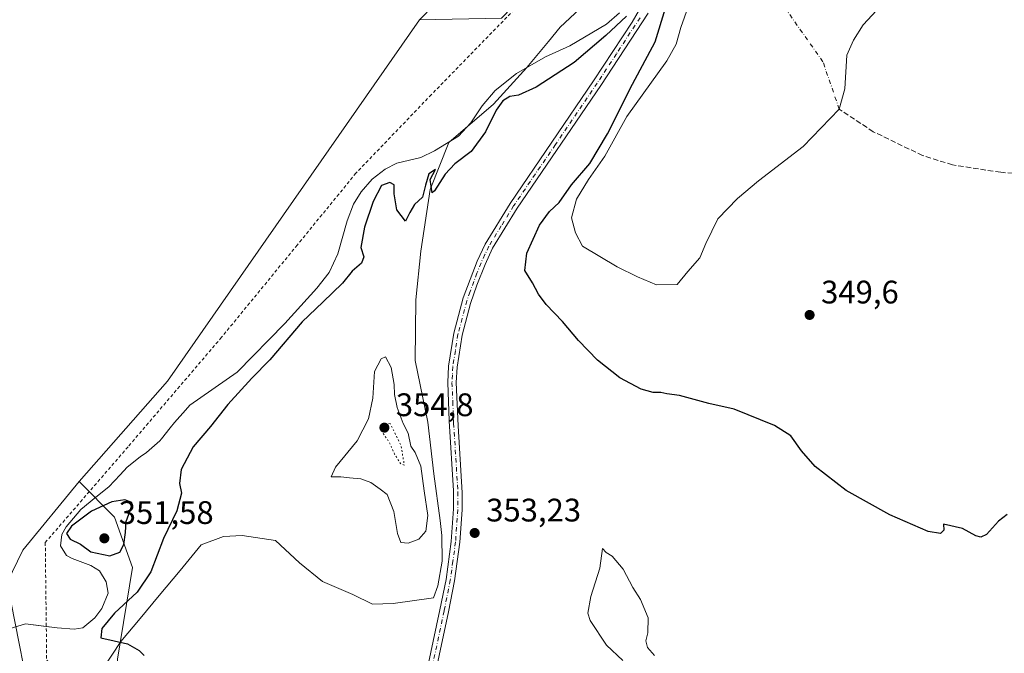
# Model space of a CAD drawing. Units: metres. Extents: x 614842 to 618317, y 4694677 to 4697048.
# Drawn here: x 616991 to 617293, y 4696274 to 4696468 of the extents above; entities that cross this region are included whole.
import ezdxf

# ---------------------------------------------------------------- set-up
doc = ezdxf.new("R2010")
doc.units = ezdxf.units.M
doc.header["$MEASUREMENT"] = 0
for name, pattern in [('DGN Style 2', [1.6480167562047852, 0.988810053722871, -0.6592067024819142]), ('DGN Style 3', [2.307223458686699, 1.648016756204785, -0.6592067024819142]), ('DGN Style 4', [2.6384748266838614, 1.318413404963828, -0.6592067024819142, 0.001648016756204785, -0.6592067024819142]), ('DGN Style 5', [1.1536117293433497, 0.4944050268614355, -0.6592067024819142])]:
    doc.linetypes.add(name, pattern=pattern)
for name, color, linetype, lineweight in [('Alambrada', 7, 'DGN Style 2', 0), ('Corriente artificial eje', 142, 'DGN Style 4', 0), ('Corriente artificial lineal', 4, 'DGN Style 3', 13), ('Cultivos leñosos CxS', 92, 'Continuous', 0), ('Curva de nivel maestra', 30, 'Continuous', 30), ('Curva de nivel normal', 30, 'Continuous', 0), ('Curva de nivel normal depresión', 30, 'DGN Style 5', 0), ('Espacio natural protegido', 121, 'Continuous', 13), ('Espacio natural protegido CxS', 121, 'Continuous', 0), ('Laguna Cxs', 142, 'Continuous', 13), ('Pastizal CxS', 92, 'Continuous', 0), ('Pista no pavimentada Cxs', 111, 'Continuous', 0), ('Pista no pavimentada eje', 91, 'DGN Style 4', 0), ('Punto de cota en terreno', 7, 'Continuous', 0), ('Rótulo de punto de cota en terreno', 7, 'Continuous', 0), ('Suelo desnudo CxS', 253, 'Continuous', 0)]:
    doc.layers.add(name, color=color, linetype=linetype, lineweight=lineweight)
doc.styles.add('Style-Arial', font='txt')

# ---------------------------------------------------------------- blocks, each defined once
blk = doc.blocks.new('*U7')
at = {"layer": 'Pastizal CxS', "color": 92, "linetype": 'Continuous', "lineweight": 0}
blk.add_polyline3d([(616979.4787, 4696125.898700001, 348.9468999999954), (617006.3367, 4696132.349300001, 348.991399999999), (617016.8037, 4696143.6929, 349.094299999997), (617015.9313000003, 4696172.488700001, 349.1637000000046), (617004.5926999999, 4696199.5405, 349.3132000000041), (616995.8617000004, 4696251.215100001, 349.0675999999949), (616987.1804999998, 4696295.389900001, 348.9357000000018), (616991.9804999996, 4696305.3947, 349.0760000000009), (617009.2575000003, 4696326.4091, 349.2348999999958), (617020.1584999999, 4696315.4849, 350.4318999999959), (617025.6101000002, 4696300.032099999, 349.6106), (617021.0667000003, 4696271.854499999, 349.8123000000051), (617021.0664999997, 4696261.855699999, 349.5944000000018), (617053.6606999999, 4696239.583500001, 350.0553999999975), (617075.4675000003, 4696222.313300001, 350.4223000000056), (617093.6391000003, 4696207.769099999, 350.0838999999978), (617107.2676999997, 4696193.225099999, 349.8172999999952), (617128.1655000001, 4696182.3179, 349.8200999999972), (617159.1703000005, 4696168.876300001, 350.4709000000003), (617149.9348999998, 4696130.437899999, 350.7995999999985), (617136.2127, 4696080.6347, 351.6190999999963), (617140.3492999999, 4696062.2851, 351.840400000001), (617143.7725000001, 4696048.370300001, 352.0869999999995), (617136.9691000005, 4696038.0825, 353.5290999999997)], dxfattribs=at)
blk = doc.blocks.new('*U14')
at = {"layer": 'Laguna Cxs', "color": 142, "linetype": 'Continuous', "lineweight": 13}
blk.add_polyline3d([(617175.2600999996, 4696470.390100001, 350.0938000000024), (617171.2401000002, 4696466.920100001, 350.0148000000045), (617159.9301000005, 4696460.2401, 349.466499999995), (617152.5201000003, 4696456.9301, 349.442200000005), (617143.5900999998, 4696451.7501, 349.4701000000059), (617137.0601000005, 4696446.5601, 349.4907999999996), (617133.0201000003, 4696441.9001, 349.4723999999987), (617129.5100999996, 4696436.6801, 349.4134999999951), (617125.7600999996, 4696432.4901, 349.4217000000062), (617118.3601000002, 4696428.020099999, 349.351800000004), (617114.1901000004, 4696426.0101, 349.3687999999966), (617106.8300999999, 4696424.210100001, 349.4492999999929), (617103.2100999998, 4696422.4301, 349.4611000000005), (617099.2701000003, 4696419.350099999, 349.5050000000047), (617095.8601000002, 4696415.470100001, 349.4994000000006), (617093.4801000003, 4696411.600099999, 349.4695999999968), (617091.5900999998, 4696406.5001, 349.4573999999994), (617088.6801000005, 4696396.4001, 349.5568999999959), (617086.0701000001, 4696390.6801, 349.5550999999978), (617082.2500999998, 4696385.800100001, 349.6160999999993), (617072.4801000003, 4696374.9801, 349.6146000000008), (617057.7901, 4696360.0701, 349.5062999999937), (617043.2001, 4696349.890100001, 349.3923000000068), (617041.9401000004, 4696348.380100001, 349.3910999999935), (617038.5900999998, 4696344.550100001, 349.4328999999998), (617037.1700999998, 4696342.950099999, 349.3788000000059), (617034.5201000003, 4696339.610099999, 349.3565999999992), (617033.9901000002, 4696338.950099999, 349.3531999999978), (617029.9401000004, 4696335.360099999, 349.3157999999967), (617027.9901000002, 4696334.0001, 349.3132000000041), (617024.0100999996, 4696330.850099999, 349.3785000000062), (617021.8300999999, 4696328.530099999, 349.3717000000034), (617018.3901000004, 4696324.780099999, 349.4012999999977), (617014.3300999999, 4696321.620100001, 349.4630999999936), (617009.7600999996, 4696317.850099999, 349.4437000000034), (617007.5000999998, 4696315.1801, 349.6315999999933), (617005.2401000002, 4696312.5101, 349.6989000000031), (617003.9200999998, 4696310.210100001, 349.5810999999958), (617003.5100999996, 4696306.6501, 349.5399000000034), (617005.3300999999, 4696303.7601, 349.5982999999979), (617007.1001000004, 4696302.770099999, 349.6521000000066), (617012.8800999997, 4696300.690099999, 349.7657000000036), (617015.5301000001, 4696299.040100001, 349.6371000000072), (617017.5401, 4696295.630100001, 349.3729000000022), (617018.1700999998, 4696292.1801, 349.3270000000048), (617016.2301000003, 4696287.450099999, 349.3215999999957), (617014.0601000005, 4696284.610099999, 349.3280999999988), (617010.3400999998, 4696281.550100001, 349.3064000000013), (617007.7500999998, 4696281.120100001, 349.3098000000027), (617002.5401, 4696281.4801, 349.3301000000066), (616992.8000999996, 4696282.7501, 349.1536999999953), (616985.7500999998, 4696280.630100001, 349.0329000000056)], dxfattribs=at)
blk = doc.blocks.new('5PATER')
at = {"layer": 'Cultivos leñosos CxS', "linetype": 'Continuous', "lineweight": 0}
h = blk.add_hatch(color=51, dxfattribs=at)
edge = h.paths.add_edge_path()
edge.add_ellipse((0, 0), major_axis=(-0.1095731443231308, -0.1110710700762829), ratio=0.9994222409660322, start_angle=0, end_angle=360)

msp = doc.modelspace()

# ---------------------------------------------------------------- linework, layer by layer
at = {"layer": 'Alambrada', "color": 7, "linetype": 'DGN Style 2', "lineweight": 0}
msp.add_polyline3d([(617148.6601, 4696477.3301, 349.9137999999948), (617117.4401000004, 4696445.3101, 349.5225999999966), (617094.2801000001, 4696421.190099999, 350.0939000000071), (617076.2701000003, 4696399.140100001, 350.8625000000029), (617052.9901000002, 4696370.7601, 351.2685000000056), (617024.2600999996, 4696337.100099999, 351.1600999999937), (616998.8501000004, 4696307.710100001, 351.132500000007), (616999.2801000001, 4696271.590100001, 350.8053000000073), (617038.1401000004, 4696240.4901, 350.1647999999986), (617074.4401000004, 4696210.460100001, 350.1227000000072), (617112.0500999996, 4696180.0101, 350.0482000000048), (617141.0301000001, 4696156.6801, 350.3643000000012), (617147.3501000004, 4696145.3301, 350.5941000000021), (617147.8201000001, 4696144.4801, 350.6005000000005)], dxfattribs=at)
at = {"layer": 'Corriente artificial eje', "color": 142, "linetype": 'DGN Style 4', "lineweight": 0}
msp.add_polyline3d([(617242.7100999998, 4696440.8301, 349.5592000000034), (617237.7051999997, 4696455.376800001, 349.5663999999961), (617219.8458000004, 4696480.776799999, 349.3396999999969), (617204.0025000004, 4696498.477499999, 349.5534000000043), (617203.5710000005, 4696498.8803, 349.5769)], dxfattribs=at)
at = {"layer": 'Corriente artificial lineal', "color": 4, "linetype": 'DGN Style 3', "lineweight": 13}
msp.add_polyline3d([(617543.2001, 4696457.780099999, 350.9282999999996), (617478.0701000001, 4696429.470100001, 350.5957999999956), (617465.9901000002, 4696425.190099999, 350.5390000000043), (617448.8901000004, 4696420.670100001, 350.4821999999986), (617435.7301000003, 4696417.7401, 350.3212000000058), (617422.1700999998, 4696416.270099999, 350.3273999999947), (617409.2801000001, 4696415.600099999, 350.2366999999941), (617392.9801000003, 4696415.950099999, 350.1435000000056), (617354.3601000002, 4696418.110099999, 349.982799999998), (617316.8000999996, 4696419.520099999, 349.9036999999953), (617292.3101000005, 4696421.4301, 349.7857999999979), (617277.5000999998, 4696423.7401, 349.6823000000004), (617268.3201000001, 4696426.5701, 349.6364999999932), (617253.1801000005, 4696433.890100001, 349.5917999999947), (617242.7100999998, 4696440.8301, 349.5592000000034)], dxfattribs=at)
at = {"layer": 'Curva de nivel maestra', "color": 30, "linetype": 'Continuous', "lineweight": 30, "elevation": 350, "flags": 128}
for points in [[(617294.3099999996, 4696316.3101), (617291.5999999996, 4696314.280099999), (617287.9800000006, 4696310.170100001), (617286.2000000002, 4696309.3301), (617284.6299999999, 4696309.7501), (617280.54, 4696312.0601), (617274.7000000002, 4696313.390100001), (617274.8499999996, 4696311.520099999), (617273.8099999996, 4696310.4901), (617270.0499999998, 4696311.130100001), (617258.29, 4696316.2501), (617244.8600000005, 4696323.720100001), (617235.3600000005, 4696331.030099999), (617231.0800000001, 4696335.8301), (617227.8600000005, 4696340.530099999), (617222.79, 4696343.6501), (617210.4400000004, 4696348.6801), (617202.7000000002, 4696350.4301), (617193.5999999996, 4696352.840100001), (617189.7999999998, 4696353.4101), (617187.9299999997, 4696353.770099999), (617185.5199999996, 4696353.800100001), (617181.8600000005, 4696354.790100001), (617175.3399999999, 4696358.280099999), (617168.5, 4696363.690099999), (617162.5800000001, 4696369.770099999), (617157.7000000002, 4696375.5601), (617152.6900000004, 4696380.880100001), (617150.3099999996, 4696384.040100001), (617148.5, 4696387.4901), (617146.1799999997, 4696391.2601), (617146.7400000002, 4696396.620100001), (617150.5999999996, 4696405.200099999), (617153.6699999999, 4696409.350099999), (617156.7000000002, 4696412.1801), (617160.5, 4696417.590100001), (617166.0999999996, 4696424.170100001), (617171.5, 4696433.2601), (617179.2300000006, 4696448.5101), (617186.1699999999, 4696461.5101), (617189.3600000005, 4696471.840100001)], [(617177.3399999999, 4696469.360099999), (617171.0199999996, 4696463.4901), (617161.2999999998, 4696455.140100001), (617149.6399999997, 4696447.620100001), (617144.2000000002, 4696445.120100001), (617141.4900000002, 4696444.690099999), (617139.4000000004, 4696443.420100001), (617137.3499999996, 4696440.5101), (617134.0899999999, 4696433.840100001), (617129.6699999999, 4696427.870100001), (617124.6299999999, 4696423.9901), (617121.6299999999, 4696420.8201), (617118.4299999997, 4696415.7501), (617117.7199999997, 4696415.1501), (617117.0999999996, 4696419.1801), (617118.7000000002, 4696422.2601), (617116.7000000002, 4696421.0001), (617115.6399999997, 4696417.5101), (617114.7000000002, 4696413.840100001), (617112.2999999998, 4696411.5101), (617110.8300000001, 4696409.0601), (617109.4900000002, 4696406.440099999), (617106.8600000005, 4696409.960100001), (617105.9800000006, 4696414.860099999), (617105.9900000002, 4696417.540100001), (617104.6600000003, 4696418.3101), (617102.0700000003, 4696417.340100001), (617099.5199999996, 4696412.5001), (617096.8899999997, 4696404.5601), (617095.7699999996, 4696398.290100001), (617096.7300000006, 4696395.5101), (617096, 4696393.5101), (617093.0899999999, 4696391.0601), (617090.1399999997, 4696387.390100001), (617084.0700000003, 4696381.5001), (617077.7400000002, 4696375.5001), (617067.8099999996, 4696363.8301), (617062.3300000001, 4696358.170100001), (617054.8799999999, 4696350.130100001), (617049.6200000001, 4696343.350099999), (617044.2800000003, 4696337.130100001), (617040.5999999996, 4696330.170100001), (617040.04, 4696325.8301), (617040.6500000004, 4696322.9101), (617039.2999999998, 4696317.460100001), (617035.1900000004, 4696308.9101), (617031.3200000003, 4696298.7401), (617027.0599999996, 4696292.440099999), (617020.1500000004, 4696286.020099999), (617016.2000000002, 4696281.340100001), (617015.9500000002, 4696278.4301), (617024.1100000005, 4696276.5701), (617027.6399999997, 4696274.5801), (617029.2699999996, 4696273.0001)], [(617018.6799999997, 4696303.620100001), (617021.7400000002, 4696304.7501), (617023, 4696307.0801), (617023.4900000002, 4696310.840100001), (617023.7300000006, 4696314.170100001), (617025.4299999997, 4696318.950099999), (617025.3899999997, 4696319.970100001), (617023.29, 4696320.840100001), (617019.3399999999, 4696320.1801), (617013.0700000003, 4696317.360099999), (617006.9000000004, 4696312.7401), (617005.3200000003, 4696310.4801), (617006.4699999997, 4696308.720100001), (617009.6399999997, 4696307.200099999), (617012.8899999997, 4696304.880100001), (617018.6799999997, 4696303.620100001)]]:
    msp.add_lwpolyline(points, dxfattribs=at)
at = {"layer": 'Curva de nivel normal', "color": 30, "linetype": 'Continuous', "lineweight": 0, "elevation": 355, "flags": 128}
for points in [[(617103.3200000003, 4696364.710100001), (617102.0599999996, 4696364.1501), (617099.9699999997, 4696360.2501), (617099.4400000004, 4696352.040100001), (617098.1399999997, 4696345.7301), (617094.6100000005, 4696338.9001), (617088.0199999996, 4696330.8301), (617086.6600000003, 4696327.9301), (617089.5899999999, 4696327.880100001), (617092.25, 4696327.550100001), (617095.75, 4696327.290100001), (617098.8499999996, 4696326.100099999), (617101.7400000002, 4696324.110099999), (617103.9000000004, 4696322.4801), (617105.9199999999, 4696317.290100001), (617107, 4696310.5101), (617108.0199999996, 4696307.6801), (617110.2599999999, 4696307.550100001), (617113.6299999999, 4696308.780099999), (617115.7599999999, 4696311.1801), (617116.3399999999, 4696316.040100001), (617115.1799999997, 4696323.5701), (617114.1600000003, 4696331.190099999), (617112.5, 4696335.380100001), (617111.1500000004, 4696337.360099999), (617110.2699999996, 4696341.3201), (617108.79, 4696344.2401), (617106.9100000003, 4696349.1601), (617106.1299999999, 4696353.220100001), (617106.0199999996, 4696356.2301), (617105.1200000001, 4696361.5001), (617103.3200000003, 4696364.710100001)], [(617169.9699999997, 4696305.880100001), (617169.2199999997, 4696299.860099999), (617166.4000000004, 4696291.120100001), (617165.5, 4696286.020099999), (617166.1600000003, 4696283.790100001), (617171.25, 4696276.200099999), (617176.25, 4696271.5001)], [(617185.9699999997, 4696273.020099999), (617183.8600000005, 4696275.420100001), (617183.2699999996, 4696277.4901), (617183.9299999997, 4696279.940099999), (617184.0199999996, 4696284.540100001), (617181.6399999997, 4696290.1601), (617179.3200000003, 4696293.850099999), (617176.2999999998, 4696299.5001), (617173, 4696303.540100001), (617171.1500000004, 4696304.670100001), (617169.9699999997, 4696305.880100001)]]:
    msp.add_lwpolyline(points, dxfattribs=at)
at = {"layer": 'Curva de nivel normal depresión', "color": 30, "linetype": 'DGN Style 5', "lineweight": 0, "elevation": 355, "flags": 128}
msp.add_lwpolyline([(617104.7699999996, 4696344.3101), (617102.79, 4696343.640100001), (617102.3700000001, 4696341.5801), (617104.5800000001, 4696338.370100001), (617106.1100000005, 4696334.890100001), (617107.9299999997, 4696331.940099999), (617109.1299999999, 4696331.520099999), (617108.0899999999, 4696337.4901), (617104.7699999996, 4696344.3101)], dxfattribs=at)
at = {"layer": 'Espacio natural protegido', "color": 121, "linetype": 'Continuous', "lineweight": 13, "flags": 128}
msp.add_lwpolyline([(617170.523100001, 4696478.7687), (617157.0231000006, 4696466.068699999), (617153.4230000009, 4696461.668800001), (617146.7229000012, 4696453.668800001), (617136.5229000021, 4696442.3688), (617122.8228000016, 4696430.569), (617117.0227000002, 4696416.168899998), (617114.2226000008, 4696397.169099999), (617112.6224000007, 4696382.2692), (617112.4221999998, 4696363.669099998), (617116.3220000004, 4696344.669199998), (617118.2218000005, 4696328.7693), (617120.1217000016, 4696314.469299999), (617120.6217000001, 4696309.869400002), (617120.7215999997, 4696301.9693), (617119.421600001, 4696294.3693), (617118.1215000014, 4696290.769300002), (617105.7215000007, 4696288.9694), (617099.3215000014, 4696288.769400002), (617093.3216000008, 4696291.769500001), (617084.0218000022, 4696295.769400001), (617076.9219000022, 4696301.469500002), (617069.5218000005, 4696308.3694), (617059.3219000001, 4696309.869500001), (617053.6220000014, 4696309.5696), (617046.7220000013, 4696306.969599999), (617040.321900001, 4696299.069599997), (617033.8218, 4696291.469599998), (617028.0219000007, 4696284.369700001), (617022.0219000016, 4696277.269700001), (617016.3218000008, 4696268.569700001)], dxfattribs=at)
at = {"layer": 'Espacio natural protegido CxS', "color": 121, "linetype": 'Continuous', "lineweight": 0, "flags": 128}
msp.add_lwpolyline([(617170.5231000005, 4696478.7687), (617157.0231, 4696466.068700001), (617153.4230000003, 4696461.6688), (617146.7229000005, 4696453.6688), (617136.5228999992, 4696442.368799999), (617122.8228000011, 4696430.568999999), (617117.0226999996, 4696416.168899999), (617114.2226000002, 4696397.1691), (617112.6224000001, 4696382.269200001), (617112.4221999992, 4696363.669099999), (617116.3219999998, 4696344.669199998), (617118.2217999999, 4696328.769300001), (617120.1217000011, 4696314.4693), (617120.6216999996, 4696309.869400001), (617120.7215999991, 4696301.969299999), (617119.4216000005, 4696294.369299999), (617118.1215000009, 4696290.769300001), (617105.7215000001, 4696288.9694), (617099.3214999986, 4696288.769400002), (617093.3216000003, 4696291.769499999), (617084.0217999994, 4696295.769400001), (617076.9219000015, 4696301.469500001), (617069.5218, 4696308.369399999), (617059.3218999995, 4696309.8695), (617053.6220000008, 4696309.569599999), (617046.7220000008, 4696306.969599999), (617040.3219000006, 4696299.069599999), (617033.8217999996, 4696291.469599999), (617028.0219000003, 4696284.369699999), (617022.021900001, 4696277.2697), (617016.3218000003, 4696268.569700001)], dxfattribs=at)
at = {"layer": 'Laguna Cxs', "color": 142, "linetype": 'Continuous', "lineweight": 13}
for points in [[(617260.7801000001, 4696478.4301, 349.5938000000024), (617250.0701000001, 4696466.7301, 349.5806000000011), (617247.0601000005, 4696462.040100001, 349.5671000000002), (617245.0800999999, 4696457.450099999, 349.6150000000052), (617244.4001000002, 4696447.130100001, 349.5941000000021), (617242.7100999998, 4696440.8301, 349.5592000000034), (617231.6201, 4696429.390100001, 349.5084999999963), (617217.8901000004, 4696418.840100001, 349.5329999999958), (617211.4501, 4696413.4001, 349.519100000005), (617205.3800999997, 4696407.110099999, 349.5684000000037), (617201.7301000003, 4696399.5701, 349.5911000000052), (617199.8979000002, 4696395.210700001, 349.5749999999971), (617196.1936999997, 4696390.977299999, 349.5445000000037), (617192.9351000005, 4696386.960100001, 349.501099999994), (617186.5800999999, 4696386.850099999, 349.527700000006), (617180.7801000001, 4696389.3201, 349.5513999999966), (617174.4600999998, 4696392.390100001, 349.539499999999), (617163.8601000002, 4696398.7301, 349.6402999999991), (617161.7301000003, 4696402.8201, 349.6588999999949), (617160.4401000004, 4696407.4301, 349.832699999999), (617161.9700999996, 4696413.210100001, 349.9143999999943), (617165.6501000002, 4696419.210100001, 349.9856), (617170.6801000005, 4696426.4301, 350.0446999999986), (617177.5100999996, 4696438.5801, 349.9611000000005), (617189.7500999998, 4696455.720100001, 349.7067999999999), (617192.5800999999, 4696460.7501, 349.6839000000036), (617194.0301000001, 4696465.9301, 349.6701999999932), (617197.3901000004, 4696475.520099999, 349.5233000000007)], [(617260.7801000001, 4696478.4301, 349.5938000000024), (617250.0701000001, 4696466.7301, 349.5806000000011), (617247.0601000005, 4696462.040100001, 349.5671000000002), (617245.0800999999, 4696457.450099999, 349.6150000000052), (617244.4001000002, 4696447.130100001, 349.5941000000021), (617242.7100999998, 4696440.8301, 349.5592000000034), (617231.6201, 4696429.390100001, 349.5084999999963), (617217.8901000004, 4696418.840100001, 349.5329999999958), (617211.4501, 4696413.4001, 349.519100000005), (617205.3800999997, 4696407.110099999, 349.5684000000037), (617201.7301000003, 4696399.5701, 349.5911000000052), (617199.8979000002, 4696395.210700001, 349.5749999999971), (617196.1936999997, 4696390.977299999, 349.5445000000037), (617192.9351000005, 4696386.960100001, 349.501099999994), (617186.5800999999, 4696386.850099999, 349.527700000006), (617180.7801000001, 4696389.3201, 349.5513999999966), (617174.4600999998, 4696392.390100001, 349.539499999999), (617163.8601000002, 4696398.7301, 349.6402999999991), (617161.7301000003, 4696402.8201, 349.6588999999949), (617160.4401000004, 4696407.4301, 349.832699999999), (617161.9700999996, 4696413.210100001, 349.9143999999943), (617165.6501000002, 4696419.210100001, 349.9856), (617170.6801000005, 4696426.4301, 350.0446999999986), (617177.5100999996, 4696438.5801, 349.9611000000005), (617189.7500999998, 4696455.720100001, 349.7067999999999), (617192.5800999999, 4696460.7501, 349.6839000000036), (617194.0301000001, 4696465.9301, 349.6701999999932), (617197.3901000004, 4696475.520099999, 349.5233000000007)], [(617175.2600999996, 4696470.390100001, 350.0938000000024), (617171.2401000002, 4696466.920100001, 350.0148000000045), (617159.9301000005, 4696460.2401, 349.466499999995), (617152.5201000003, 4696456.9301, 349.442200000005), (617143.5900999998, 4696451.7501, 349.4701000000059), (617137.0601000005, 4696446.5601, 349.4907999999996), (617133.0201000003, 4696441.9001, 349.4723999999987), (617129.5100999996, 4696436.6801, 349.4134999999951), (617125.7600999996, 4696432.4901, 349.4217000000062), (617118.3601000002, 4696428.020099999, 349.351800000004), (617114.1901000004, 4696426.0101, 349.3687999999966), (617106.8300999999, 4696424.210100001, 349.4492999999929), (617103.2100999998, 4696422.4301, 349.4611000000005), (617099.2701000003, 4696419.350099999, 349.5050000000047), (617095.8601000002, 4696415.470100001, 349.4994000000006), (617093.4801000003, 4696411.600099999, 349.4695999999968), (617091.5900999998, 4696406.5001, 349.4573999999994), (617088.6801000005, 4696396.4001, 349.5568999999959), (617086.0701000001, 4696390.6801, 349.5550999999978), (617082.2500999998, 4696385.800100001, 349.6160999999993), (617072.4801000003, 4696374.9801, 349.6146000000008), (617057.7901, 4696360.0701, 349.5062999999937), (617043.2001, 4696349.890100001, 349.3923000000068), (617041.9401000004, 4696348.380100001, 349.3910999999935), (617038.5900999998, 4696344.550100001, 349.4328999999998), (617037.1700999998, 4696342.950099999, 349.3788000000059), (617034.5201000003, 4696339.610099999, 349.3565999999992), (617033.9901000002, 4696338.950099999, 349.3531999999978), (617029.9401000004, 4696335.360099999, 349.3157999999967), (617027.9901000002, 4696334.0001, 349.3132000000041), (617024.0100999996, 4696330.850099999, 349.3785000000062), (617021.8300999999, 4696328.530099999, 349.3717000000034), (617018.3901000004, 4696324.780099999, 349.4012999999977), (617014.3300999999, 4696321.620100001, 349.4630999999936), (617009.7600999996, 4696317.850099999, 349.4437000000034), (617007.5000999998, 4696315.1801, 349.6315999999933), (617005.2401000002, 4696312.5101, 349.6989000000031), (617003.9200999998, 4696310.210100001, 349.5810999999958), (617003.5100999996, 4696306.6501, 349.5399000000034), (617005.3300999999, 4696303.7601, 349.5982999999979), (617007.1001000004, 4696302.770099999, 349.6521000000066), (617012.8800999997, 4696300.690099999, 349.7657000000036), (617015.5301000001, 4696299.040100001, 349.6371000000072), (617017.5401, 4696295.630100001, 349.3729000000022), (617018.1700999998, 4696292.1801, 349.3270000000048), (617016.2301000003, 4696287.450099999, 349.3215999999957), (617014.0601000005, 4696284.610099999, 349.3280999999988), (617010.3400999998, 4696281.550100001, 349.3064000000013), (617007.7500999998, 4696281.120100001, 349.3098000000027), (617002.5401, 4696281.4801, 349.3301000000066), (616999.1571000004, 4696281.921200001, 349.2603999999992)], [(616999.1571000004, 4696281.921200001, 349.2603999999992), (616992.8000999996, 4696282.7501, 349.1536999999953), (616985.7500999998, 4696280.630100001, 349.0329000000056)]]:
    msp.add_polyline3d(points, dxfattribs=at)
at = {"layer": 'Pastizal CxS', "color": 92, "linetype": 'Continuous', "lineweight": 0, "extrusion": (-0.08133711427614887, 0.06028621763373828, 0.9948617219516722), "elevation": 233285.4439253355, "flags": 128}
msp.add_lwpolyline([(-4140537.622182692, -2288923.402689384), (-4140402.314528073, -2288919.411304106), (-4140361.360028918, -2288922.89006158)], dxfattribs=at)
at = {"layer": 'Pastizal CxS', "color": 92, "linetype": 'Continuous', "lineweight": 0}
for points in [[(617245.8287000004, 4697030.782500001, 349.2246000000014), (617242.7481000006, 4697008.734300001, 349.1925000000047), (617244.5119000003, 4696985.783500001, 349.1975999999996), (617254.1813000003, 4696967.666300001, 349.0972000000039), (617269.0100999996, 4696949.340500001, 349.1006999999955), (617278.6042999999, 4696917.926700001, 349.1526000000013), (617286.4540999997, 4696892.619700001, 349.1828999999998), (617284.7083000002, 4696853.3521, 349.1251000000047), (617276.8570999998, 4696770.4539, 349.0083000000013), (617268.1338999998, 4696681.445900001, 348.9340999999986), (617254.8163000002, 4696653.534499999, 349.0175000000018), (617244.2111000001, 4696622.7501, 349.0948000000063), (617236.0778999999, 4696608.4111, 349.0930999999982), (617208.3186999997, 4696578.8619, 349.1417999999976), (617150.4133000001, 4696505.860300001, 349.2250000000058), (617113.8049, 4696468.3191, 349.1830000000046)], [(617233.5043000003, 4696570.352499999, 349.1741999999941), (617221.8979000002, 4696554.286499999, 349.4245999999985), (617215.3453000003, 4696545.2161, 349.4554000000062), (617196.3661000002, 4696528.128500001, 349.599000000002), (617138.9524999997, 4696468.7949, 349.3084999999992), (617113.8049, 4696468.3191, 349.1830000000046)], [(617138.9524999997, 4696468.7949, 349.3084999999992), (617113.8049, 4696468.3191, 349.1830000000046), (617150.4133000001, 4696505.860300001, 349.2250000000058)], [(617554.5412, 4696367.420299999, 351.7796999999992), (617454.5015000004, 4696325.361300001, 353.0742999999929), (617390.1316999998, 4696297.8621, 353.7155999999959), (617350.0519000003, 4696279.6929, 353.1610999999975), (617331.8620999996, 4696269.4231, 352.7596000000049), (617294.7418999998, 4696245.573899999, 352.1719000000012), (617261.0219999999, 4696225.454700001, 352.9349999999977), (617218.3419000005, 4696200.395500001, 352.0409999999974), (617175.7017000001, 4696177.6863, 350.8295999999973), (617159.1703000005, 4696168.876300001, 350.4709000000003), (617128.1655000001, 4696182.3179, 349.8200999999972), (617107.2676999997, 4696193.225099999, 349.8172999999952), (617093.6391000003, 4696207.769099999, 350.0838999999978), (617075.4675000003, 4696222.313300001, 350.4223000000056), (617053.6606999999, 4696239.583500001, 350.0553999999975), (617021.0664999997, 4696261.855699999, 349.5944000000018), (617021.0667000003, 4696271.854499999, 349.8123000000051), (617025.6101000002, 4696300.032099999, 349.6106), (617020.1584999999, 4696315.4849, 350.4318999999959), (617009.2575000003, 4696326.4091, 349.2348999999958), (617036.4247000003, 4696357.250499999, 349.5871000000043), (617113.8049, 4696468.3191, 349.1830000000046), (617138.9524999997, 4696468.7949, 349.3084999999992)], [(617009.2575000003, 4696326.4091, 349.2348999999958), (616991.9804999996, 4696305.3947, 349.0760000000009), (616987.1804999998, 4696295.389900001, 348.9357000000018), (616995.8617000004, 4696251.215100001, 349.0675999999949), (617004.5926999999, 4696199.5405, 349.3132000000041), (617015.9313000003, 4696172.488700001, 349.1637000000046), (617016.8037, 4696143.6929, 349.094299999997), (617006.3367, 4696132.349300001, 348.991399999999), (616979.4787, 4696125.898700001, 348.9468999999954), (616963.0767000001, 4696111.848099999, 348.9787000000069), (616942.8136999998, 4696096.6613, 349.1496999999945), (616930.2275, 4696082.4779, 349.0890999999974), (616866.1684999998, 4696037.941099999, 349.4455000000016), (616851.8879000006, 4696012.942700001, 349.6107000000048), (616823.2569000004, 4695971.846700001, 349.0950000000012), (616823.2538999999, 4695971.842300001, 349.0951000000059), (616790.4994999999, 4695936.663100001, 350.2280000000028), (616758.0324999997, 4695917.416099999, 349.9449000000022), (616721.3573000003, 4695886.139900001, 350.5299999999988), (616706.3258999997, 4695865.690300001, 349.3132000000041)], [(617009.2575000003, 4696326.4091, 349.2348999999958), (617020.1584999999, 4696315.4849, 350.4318999999959), (617025.6101000002, 4696300.032099999, 349.6106), (617021.0667000003, 4696271.854499999, 349.8123000000051), (617021.0664999997, 4696261.855699999, 349.5944000000018), (617053.6606999999, 4696239.583500001, 350.0553999999975), (617075.4675000003, 4696222.313300001, 350.4223000000056), (617093.6391000003, 4696207.769099999, 350.0838999999978), (617107.2676999997, 4696193.225099999, 349.8172999999952), (617128.1655000001, 4696182.3179, 349.8200999999972), (617159.1703000005, 4696168.876300001, 350.4709000000003)]]:
    msp.add_polyline3d(points, dxfattribs=at)
at = {"layer": 'Pista no pavimentada Cxs', "color": 111, "linetype": 'Continuous', "lineweight": 0}
for points in [[(617111.4700999996, 4696246.590100001, 351.9449000000022), (617120.0800999999, 4696286.9901, 353.225900000005), (617121.9401000004, 4696296.4001, 353.3877999999968), (617123.5601000005, 4696308.0601, 353.4021999999969), (617124.2600999996, 4696318.030099999, 353.2713999999978), (617124.2500999998, 4696323.5601, 353.1227999999974), (617122.9101, 4696345.120100001, 352.3190999999933), (617122.4501, 4696356.890100001, 351.9161000000022), (617122.7200999996, 4696361.870100001, 351.7161000000052), (617124.3101000005, 4696371.9801, 351.2657000000036), (617127.2401000002, 4696382.8301, 350.8810999999987), (617131.4700999996, 4696394.1801, 350.7314999999944), (617133.9301000005, 4696399.360099999, 350.7158000000054), (617141.5900999998, 4696411.8201, 350.7032999999938), (617167.2801000001, 4696449.5801, 350.5936999999976), (617179.0701000001, 4696467.5101, 350.3849000000046), (617201.1001000004, 4696505.630100001, 349.7828000000009)], [(617111.4700999996, 4696246.590100001, 351.9449000000022), (617120.0800999999, 4696286.9901, 353.225900000005), (617121.9401000004, 4696296.4001, 353.3877999999968), (617123.5601000005, 4696308.0601, 353.4021999999969), (617124.2600999996, 4696318.030099999, 353.2713999999978), (617124.2500999998, 4696323.5601, 353.1227999999974), (617122.9101, 4696345.120100001, 352.3190999999933), (617122.4501, 4696356.890100001, 351.9161000000022), (617122.7200999996, 4696361.870100001, 351.7161000000052), (617124.3101000005, 4696371.9801, 351.2657000000036), (617127.2401000002, 4696382.8301, 350.8810999999987), (617131.4700999996, 4696394.1801, 350.7314999999944), (617133.9301000005, 4696399.360099999, 350.7158000000054), (617141.5900999998, 4696411.8201, 350.7032999999938), (617167.2801000001, 4696449.5801, 350.5936999999976), (617179.0701000001, 4696467.5101, 350.3849000000046), (617201.1001000004, 4696505.630100001, 349.7828000000009)], [(617183.9801000003, 4696470.360099999, 350.1915000000009), (617169.4700999996, 4696448.110099999, 350.6668999999966), (617143.8101000005, 4696410.380100001, 350.695000000007), (617136.2500999998, 4696398.100099999, 350.7109000000055), (617133.9101, 4696393.1501, 350.7005999999965), (617131.4001000002, 4696386.7401, 350.7571999999927), (617129.4600999998, 4696381.090100001, 350.8769000000029), (617126.8901000004, 4696371.4301, 351.2072999999946), (617125.3501000004, 4696361.590100001, 351.6340000000055), (617125.0900999998, 4696356.870100001, 351.832899999994), (617125.6401000004, 4696343.600099999, 352.3301999999967), (617126.9200999998, 4696322.940099999, 352.9744000000064), (617126.8901000004, 4696317.7501, 353.1352000000043), (617126.1901000004, 4696307.780099999, 353.3567000000039), (617124.5401, 4696295.960100001, 353.3718999999983), (617122.6601, 4696286.460100001, 353.2911000000022), (617114.0800999999, 4696246.1801, 351.9712)], [(617183.9801000003, 4696470.360099999, 350.1915000000009), (617169.4700999996, 4696448.110099999, 350.6668999999966), (617143.8101000005, 4696410.380100001, 350.695000000007), (617136.2500999998, 4696398.100099999, 350.7109000000055), (617133.9101, 4696393.1501, 350.7005999999965), (617131.4001000002, 4696386.7401, 350.7571999999927), (617129.4600999998, 4696381.090100001, 350.8769000000029), (617126.8901000004, 4696371.4301, 351.2072999999946), (617125.3501000004, 4696361.590100001, 351.6340000000055), (617125.0900999998, 4696356.870100001, 351.832899999994), (617125.6401000004, 4696343.600099999, 352.3301999999967), (617126.9200999998, 4696322.940099999, 352.9744000000064), (617126.8901000004, 4696317.7501, 353.1352000000043), (617126.1901000004, 4696307.780099999, 353.3567000000039), (617124.5401, 4696295.960100001, 353.3718999999983), (617122.6601, 4696286.460100001, 353.2911000000022), (617114.0800999999, 4696246.1801, 351.9712)]]:
    msp.add_polyline3d(points, dxfattribs=at)
at = {"layer": 'Pista no pavimentada eje', "color": 91, "linetype": 'DGN Style 4', "lineweight": 0}
msp.add_polyline3d([(617181.5251000002, 4696468.9351, 350.3089999999939), (617174.2701000003, 4696457.8101, 350.5482000000048), (617168.3750999998, 4696448.845100001, 350.6352999999945), (617155.5450999998, 4696429.9801, 350.7139000000025), (617142.7001, 4696411.100099999, 350.7069999999949), (617138.9200999998, 4696404.960100001, 350.7007000000012), (617135.0900999998, 4696398.7301, 350.7160000000004), (617133.8601000002, 4696396.140100001, 350.7207000000053), (617132.6901000004, 4696393.665100001, 350.7418000000035), (617131.4351000005, 4696390.460100001, 350.7418000000035), (617129.3201000001, 4696384.7851, 350.8113000000012), (617128.3501000004, 4696381.960100001, 350.8842000000004), (617126.8850999996, 4696376.5351, 351.0525999999954), (617125.6001000004, 4696371.7051, 351.2367999999988), (617124.8051000005, 4696366.6501, 351.4548000000068), (617124.0351, 4696361.7301, 351.6748999999982), (617123.9001000002, 4696359.2401, 351.7771000000066), (617123.7701000003, 4696356.880100001, 351.8751000000047), (617124.0000999998, 4696350.995100001, 352.0996000000014), (617124.2751000002, 4696344.360099999, 352.3225999999996), (617124.9451000001, 4696333.5801, 352.7314000000042), (617125.5850999998, 4696323.2501, 353.0492999999988), (617125.5900999998, 4696320.485099999, 353.1290000000009), (617125.5751, 4696317.890100001, 353.2029999999941), (617124.8750999998, 4696307.920100001, 353.3785000000062), (617124.0500999996, 4696302.0101, 353.3898000000045), (617123.2401000002, 4696296.1801, 353.3853999999992), (617121.3701, 4696286.725099999, 353.2624999999971), (617117.0800999999, 4696266.585100001, 352.718200000003)], dxfattribs=at)
at = {"layer": 'Suelo desnudo CxS', "color": 253, "linetype": 'Continuous', "lineweight": 0, "extrusion": (-0.08133711427614887, 0.06028621763373828, 0.9948617219516722), "elevation": 233285.4439253355, "flags": 128}
msp.add_lwpolyline([(-4140537.622182692, -2288923.402689384), (-4140402.314528073, -2288919.411304106), (-4140361.360028918, -2288922.89006158)], dxfattribs=at)
at = {"layer": 'Suelo desnudo CxS', "color": 253, "linetype": 'Continuous', "lineweight": 0}
for points in [[(617245.8287000004, 4697030.782500001, 349.2246000000014), (617242.7481000006, 4697008.734300001, 349.1925000000047), (617244.5119000003, 4696985.783500001, 349.1975999999996), (617254.1813000003, 4696967.666300001, 349.0972000000039), (617269.0100999996, 4696949.340500001, 349.1006999999955), (617278.6042999999, 4696917.926700001, 349.1526000000013), (617286.4540999997, 4696892.619700001, 349.1828999999998), (617284.7083000002, 4696853.3521, 349.1251000000047), (617276.8570999998, 4696770.4539, 349.0083000000013), (617268.1338999998, 4696681.445900001, 348.9340999999986), (617254.8163000002, 4696653.534499999, 349.0175000000018), (617244.2111000001, 4696622.7501, 349.0948000000063), (617236.0778999999, 4696608.4111, 349.0930999999982), (617208.3186999997, 4696578.8619, 349.1417999999976), (617150.4133000001, 4696505.860300001, 349.2250000000058), (617113.8049, 4696468.3191, 349.1830000000046)], [(617150.4133000001, 4696505.860300001, 349.2250000000058), (617113.8049, 4696468.3191, 349.1830000000046), (617036.4247000003, 4696357.250499999, 349.5871000000043), (617009.2575000003, 4696326.4091, 349.2348999999958), (616991.9804999996, 4696305.3947, 349.0760000000009), (616987.1804999998, 4696295.389900001, 348.9357000000018), (616995.8617000004, 4696251.215100001, 349.0675999999949), (617004.5926999999, 4696199.5405, 349.3132000000041), (617015.9313000003, 4696172.488700001, 349.1637000000046), (617016.8037, 4696143.6929, 349.094299999997), (617006.3367, 4696132.349300001, 348.991399999999), (616979.4787, 4696125.898700001, 348.9468999999954), (616963.0767000001, 4696111.848099999, 348.9787000000069), (616942.8136999998, 4696096.6613, 349.1496999999945), (616930.2275, 4696082.4779, 349.0890999999974), (616866.1684999998, 4696037.941099999, 349.4455000000016), (616851.8879000006, 4696012.942700001, 349.6107000000048), (616823.2569000004, 4695971.846700001, 349.0950000000012), (616823.2538999999, 4695971.842300001, 349.0951000000059), (616790.4994999999, 4695936.663100001, 350.2280000000028), (616758.0324999997, 4695917.416099999, 349.9449000000022), (616721.3573000003, 4695886.139900001, 350.5299999999988), (616706.3258999997, 4695865.690300001, 349.3132000000041)], [(617009.2575000003, 4696326.4091, 349.2348999999958), (616991.9804999996, 4696305.3947, 349.0760000000009), (616987.1804999998, 4696295.389900001, 348.9357000000018), (616995.8617000004, 4696251.215100001, 349.0675999999949), (617004.5926999999, 4696199.5405, 349.3132000000041), (617015.9313000003, 4696172.488700001, 349.1637000000046), (617016.8037, 4696143.6929, 349.094299999997), (617006.3367, 4696132.349300001, 348.991399999999), (616979.4787, 4696125.898700001, 348.9468999999954), (616963.0767000001, 4696111.848099999, 348.9787000000069), (616942.8136999998, 4696096.6613, 349.1496999999945), (616930.2275, 4696082.4779, 349.0890999999974), (616866.1684999998, 4696037.941099999, 349.4455000000016), (616851.8879000006, 4696012.942700001, 349.6107000000048), (616823.2569000004, 4695971.846700001, 349.0950000000012), (616823.2538999999, 4695971.842300001, 349.0951000000059), (616790.4994999999, 4695936.663100001, 350.2280000000028), (616758.0324999997, 4695917.416099999, 349.9449000000022), (616721.3573000003, 4695886.139900001, 350.5299999999988), (616706.3258999997, 4695865.690300001, 349.3132000000041)]]:
    msp.add_polyline3d(points, dxfattribs=at)

# ---------------------------------------------------------------- block references
at = {"layer": 'Laguna Cxs', "color": 142, "linetype": 'Continuous', "lineweight": 13}
msp.add_blockref('*U14', (0, 0), dxfattribs=at)
at = {"layer": 'Pastizal CxS', "color": 92, "linetype": 'Continuous', "lineweight": 0}
msp.add_blockref('*U7', (0, 0), dxfattribs=at)
at = {"layer": 'Punto de cota en terreno', "color": 7, "linetype": 'Continuous', "lineweight": 0, "xscale": 10, "yscale": 10, "zscale": 10}
for p in [(617233.6100000005, 4696377.619999999, 349.6000000000058), (617103, 4696343, 354.8000000000029), (617017, 4696309, 351.5800000000018), (617130.7400000002, 4696310.65, 353.2299999999959)]:
    msp.add_blockref('5PATER', p, dxfattribs=at)

# ---------------------------------------------------------------- texts
at = {"layer": 'Rótulo de punto de cota en terreno', "color": 7, "linetype": 'Continuous', "lineweight": 0, "style": 'Style-Arial'}
for s, p in [('349,6', (617237.1377999998, 4696381.147800001)), ('354,8', (617106.5278000003, 4696346.527799999)), ('351,58', (617021.4096999997, 4696313.409700001)), ('353,23', (617134.2677999996, 4696314.177800001))]:
    msp.add_text(s, height=7.000000000000002, dxfattribs=at).set_placement(p)

doc.saveas('drawing.dxf')
